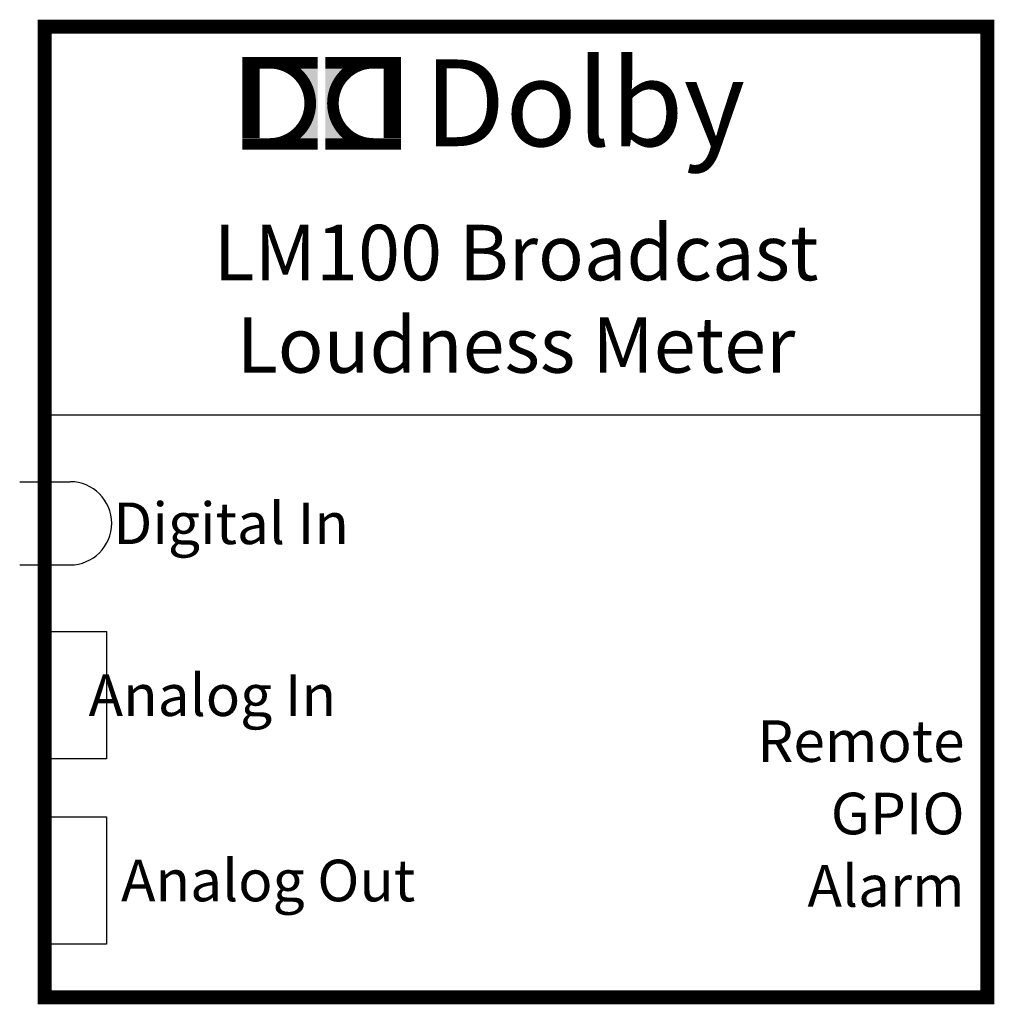
# Model space of a CAD drawing. Units: millimetres. Extents: x 205.8 to 240.9, y 117.6 to 153.1.
import ezdxf
from ezdxf.enums import TextEntityAlignment as Align

# ---------------------------------------------------------------- set-up
doc = ezdxf.new("R2010")
doc.units = ezdxf.units.MM
doc.styles.add('BLOCK', font='romand.shx')
doc.styles.add('DOLBY', font='ARIBLK.TTF')

msp = doc.modelspace()

# ---------------------------------------------------------------- linework, layer by layer
for p, q in [((206.675, 138.821), (240.675, 138.821)), ((205.773, 133.413), (207.591, 133.413)), ((206.603, 131.012), (208.901, 131.012)), ((208.901, 131.012), (208.901, 126.418)), ((208.901, 126.418), (206.498, 126.418)), ((206.603, 124.331), (208.901, 124.331)), ((208.901, 124.331), (208.901, 119.737)), ((208.901, 119.737), (206.498, 119.737))]:
    msp.add_line(p, q)
at = {"color": 7, "linetype": 'Continuous'}
msp.add_line((205.773, 136.413), (207.591, 136.413), dxfattribs=at)
at = {"const_width": 0.5}
msp.add_lwpolyline([(240.675, 117.821), (240.675, 152.821), (206.675, 152.821), (206.675, 117.821)], close=True, dxfattribs=at)
for points, const_width in [([(213.8, 151.52), (216.522, 151.52)], 0.419), ([(214.114, 148.799), (214.114, 151.311)], 0.628), ([(219.523, 151.52), (216.801, 151.52)], 0.419), ([(219.209, 148.799), (219.209, 151.311)], 0.628), ([(213.8, 148.589), (216.522, 148.589)], 0.419), ([(219.523, 148.589), (216.801, 148.589)], 0.419)]:
    msp.add_lwpolyline(points, dxfattribs=dict(const_width=const_width))
at = {"const_width": 0.419}
for points in [[(214.787, 148.589, 0.414214), (216.252, 150.055, 0.414214), (214.787, 151.52)], [(218.536, 148.589, -0.414214), (217.071, 150.055, -0.414214), (218.536, 151.52)]]:
    msp.add_lwpolyline(points, format="xyb", dxfattribs=at)
at = {"color": 7, "linetype": 'Continuous'}
msp.add_arc((207.591, 134.913), 1.5, 270, 90, dxfattribs=at)
for points in [[(215.822, 151.332), (216.416, 150.055), (216.522, 151.318), (216.522, 150.055)], [(217.501, 151.332), (216.907, 150.055), (216.801, 151.318), (216.801, 150.055)], [(215.822, 148.778), (216.416, 150.055), (216.522, 148.792), (216.522, 150.055)], [(217.501, 148.778), (216.907, 150.055), (216.801, 148.792), (216.801, 150.055)]]:
    msp.add_solid(points)

# ---------------------------------------------------------------- texts
for s, height, style, p in [('Dolby', 3.125, 'DOLBY', (220.355, 150.073)), ('Digital In', 1.5, 'BLOCK', (209.15, 134.913)), (' Analog In', 1.5, 'BLOCK', (207.801, 128.715)), ('Analog Out', 1.5, 'BLOCK', (209.429, 122.034))]:
    msp.add_text(s, height=height, dxfattribs=dict(style=style)).set_placement(p, align=Align.MIDDLE_LEFT)
at = {"style": 'BLOCK'}
for s, p in [('LM100 Broadcast', (223.675, 144.675)), ('Loudness Meter', (223.675, 141.342))]:
    msp.add_text(s, height=2, dxfattribs=at).set_placement(p, align=Align.MIDDLE_CENTER)
for s, p in [('Remote', (239.853, 127.06)), ('GPIO', (239.853, 124.449)), ('Alarm', (239.853, 121.839))]:
    msp.add_text(s, height=1.5, dxfattribs=at).set_placement(p, align=Align.MIDDLE_RIGHT)

doc.saveas('drawing.dxf')
